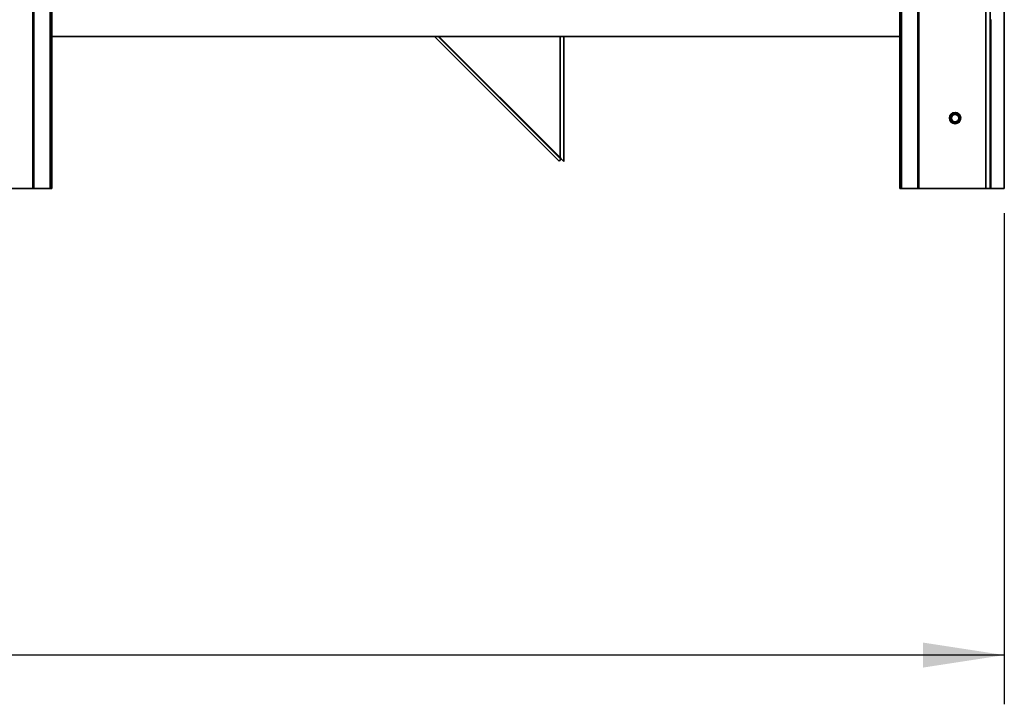
# Model space of a CAD drawing. Units: millimetres. Extents: x 0 to 420, y 0 to 297.
# Drawn here: x 102 to 142, y 147 to 175 of the extents above; entities that cross this region are included whole.
import ezdxf

# ---------------------------------------------------------------- set-up
doc = ezdxf.new("R2010")
doc.units = ezdxf.units.MM
doc.layers.add('WYMIAR', color=8, linetype='Continuous')
doc.styles.add('SLDTEXTSTYLE0', font='TXT', dxfattribs={"width": 0.605})
doc.dimstyles.new('SLDDIMSTYLE0', dxfattribs={"dimtxt": 3.081982, "dimasz": 3.302, "dimexe": 0, "dimexo": 0.0625, "dimgap": 0.770496, "dimtad": 1, "dimdec": 0, "dimlfac": 14, "dimrnd": 1e-09, "dimzin": 12, "dimdsep": 46, "dimtxsty": 'SLDTEXTSTYLE0', "dimsah": 1, "dimcen": 0.09, "dimadec": 0, "dimazin": 3, "dimtfac": 1, "dimtdec": 0, "dimtofl": 0, "dimtmove": 0, "dimatfit": 3, "dimfxl": 1, "dimfrac": 2, "dimtolj": 1, "dimtzin": 12, "dimarcsym": 0})

# ---------------------------------------------------------------- blocks, each defined once
blk = doc.blocks.new('_D_2')
at = {"layer": 'WYMIAR'}
for p, q in [((23.62, 175.923), (23.62, 146.916)), ((142.29, 166.877), (142.29, 146.916)), ((142.29, 148.916), (23.62, 148.916))]:
    blk.add_line(p, q, dxfattribs=at)
for points in [[(23.62, 148.916), (26.922, 148.408), (26.922, 149.424)], [(142.29, 148.916), (138.988, 149.424), (138.988, 148.408)]]:
    blk.add_solid(points, dxfattribs=at)
at = {"layer": 'WYMIAR', "insert": (78.251, 153.008), "char_height": 3.175, "attachment_point": 1, "style": 'SLDTEXTSTYLE0'}
blk.add_mtext('1661', dxfattribs=at)

msp = doc.modelspace()

# ---------------------------------------------------------------- linework, layer by layer
at = {"color": 8, "linetype": 'Continuous', "lineweight": 35}
for p, q in [((141.53347, 260.22809), (141.53347, 167.87666)), ((141.73668, 174.7338), (141.73668, 167.87666)), ((124.24032, 169.12797), (124.24032, 174.05095)), ((124.39033, 168.97797), (124.39033, 174.05095))]:
    msp.add_line(p, q, dxfattribs=at)
at = {"color": 7, "linetype": 'Continuous', "lineweight": 35}
for p, q in [((141.71847, 260.22809), (141.71847, 167.87666)), ((102.81685, 259.58098), (102.81685, 167.87666)), ((102.86689, 259.53506), (102.86689, 167.87666)), ((138.77147, 259.53506), (138.77147, 167.87666)), ((138.82152, 259.58098), (138.82152, 167.87666)), ((103.52664, 258.74486), (103.52664, 167.87666)), ((103.59551, 258.74486), (103.59551, 167.87666)), ((138.04285, 258.74486), (138.04285, 167.87666)), ((138.11173, 258.74486), (138.11173, 167.87666)), ((142.29028, 258.74486), (142.29028, 167.87666)), ((141.71847, 174.7338), (141.75418, 174.7338)), ((138.04285, 174.05095), (103.59551, 174.05095)), ((119.13907, 174.05095), (124.20216, 168.98786)), ((119.29059, 174.05095), (124.27792, 169.06362)), ((124.20746, 169.13412), (119.29063, 174.05095)), ((124.24032, 169.12797), (119.31735, 174.05095)), ((124.39085, 168.97797), (124.39085, 174.05095)), ((140.10112, 170.77552), (140.08201, 170.82252)), ((140.10997, 170.80453), (140.09909, 170.85119)), ((140.12325, 170.83181), (140.119, 170.89077)), ((140.12258, 170.83193), (140.12325, 170.83181)), ((140.12406, 170.83441), (140.12325, 170.83181)), ((140.13999, 170.85689), (140.14063, 170.85667)), ((140.14063, 170.85667), (140.14477, 170.90515)), ((140.14184, 170.85911), (140.14063, 170.85667)), ((140.16109, 170.87883), (140.16169, 170.87851)), ((140.16169, 170.87851), (140.17347, 170.92621)), ((140.16327, 170.88073), (140.16169, 170.87851)), ((140.18537, 170.89719), (140.18591, 170.89678)), ((140.18591, 170.89678), (140.20588, 170.94411)), ((140.18781, 170.89873), (140.18591, 170.89678)), ((140.21221, 170.91153), (140.21268, 170.91104)), ((140.21268, 170.91104), (140.23797, 170.9517)), ((140.21487, 170.91267), (140.21268, 170.91104)), ((140.24097, 170.92149), (140.24136, 170.92094)), ((140.24136, 170.92094), (140.27571, 170.96063)), ((140.24377, 170.9222), (140.24136, 170.92094)), ((140.27094, 170.92684), (140.27123, 170.92623)), ((140.27123, 170.92623), (140.30871, 170.95782)), ((140.27381, 170.9271), (140.27123, 170.92623)), ((140.30137, 170.92743), (140.30156, 170.92678)), ((140.30156, 170.92678), (140.34324, 170.95195)), ((140.30425, 170.92723), (140.30156, 170.92678)), ((140.33151, 170.92325), (140.33161, 170.92258)), ((140.33161, 170.92258), (140.37983, 170.94218)), ((140.33433, 170.92261), (140.33161, 170.92258)), ((140.36063, 170.91373), (140.4073, 170.92461)), ((140.36064, 170.91441), (140.36063, 170.91373)), ((140.36332, 170.91333), (140.36063, 170.91373)), ((140.3879, 170.90045), (140.43928, 170.90415)), ((140.38802, 170.90112), (140.3879, 170.90045)), ((140.3905, 170.89964), (140.3879, 170.90045)), ((140.41298, 170.88371), (140.41276, 170.88307)), ((140.4152, 170.88186), (140.41276, 170.88307)), ((140.41276, 170.88307), (140.46203, 170.87886)), ((140.43492, 170.86261), (140.4346, 170.86201)), ((140.4346, 170.86201), (140.48154, 170.85041)), ((140.43682, 170.86043), (140.4346, 170.86201)), ((140.45328, 170.83833), (140.45287, 170.83779)), ((140.45482, 170.83589), (140.45287, 170.83779)), ((140.45287, 170.83779), (140.50152, 170.81727)), ((140.46762, 170.81149), (140.46714, 170.81102)), ((140.46714, 170.81102), (140.50794, 170.78564)), ((140.46876, 170.80883), (140.46714, 170.81102)), ((140.10276, 170.68527), (140.05806, 170.72395)), ((140.09747, 170.71514), (140.06631, 170.75212)), ((140.09692, 170.74547), (140.07124, 170.788)), ((140.11266, 170.65659), (140.07187, 170.68195)), ((140.12692, 170.62982), (140.0807, 170.64932)), ((140.09627, 170.74527), (140.09692, 170.74547)), ((140.14519, 170.6056), (140.09631, 170.61767)), ((140.09647, 170.74815), (140.09692, 170.74547)), ((140.0966, 170.71772), (140.09747, 170.71514)), ((140.09686, 170.71484), (140.09747, 170.71514)), ((140.10045, 170.77542), (140.10112, 170.77552)), ((140.10109, 170.77824), (140.10112, 170.77552)), ((140.1015, 170.68768), (140.10276, 170.68527)), ((140.10221, 170.68488), (140.10276, 170.68527)), ((140.10929, 170.80455), (140.10997, 170.80453)), ((140.11037, 170.80723), (140.10997, 170.80453)), ((140.11103, 170.65878), (140.11266, 170.65659)), ((140.11217, 170.65612), (140.11266, 170.65659)), ((140.16703, 170.58454), (140.11908, 170.58863)), ((140.12497, 170.63172), (140.12692, 170.62982)), ((140.12651, 170.62927), (140.12692, 170.62982)), ((140.19189, 170.56716), (140.1389, 170.56334)), ((140.14297, 170.60718), (140.14519, 170.6056)), ((140.14487, 170.605), (140.14519, 170.6056)), ((140.16459, 170.58575), (140.16703, 170.58454)), ((140.16681, 170.5839), (140.16703, 170.58454)), ((140.21917, 170.55388), (140.17219, 170.54293)), ((140.18929, 170.56797), (140.19189, 170.56716)), ((140.19177, 170.56649), (140.19189, 170.56716)), ((140.24818, 170.54503), (140.20219, 170.52633)), ((140.21647, 170.55428), (140.21917, 170.55388)), ((140.21915, 170.5532), (140.21917, 170.55388)), ((140.27823, 170.54083), (140.23445, 170.5144)), ((140.24546, 170.545), (140.24818, 170.54503)), ((140.24828, 170.54436), (140.24818, 170.54503)), ((140.30856, 170.54138), (140.27188, 170.51046)), ((140.27555, 170.54037), (140.27823, 170.54083)), ((140.27843, 170.54018), (140.27823, 170.54083)), ((140.33843, 170.54667), (140.30416, 170.50707)), ((140.30598, 170.54051), (140.30856, 170.54138)), ((140.30886, 170.54077), (140.30856, 170.54138)), ((140.33602, 170.54541), (140.33843, 170.54667)), ((140.33882, 170.54611), (140.33843, 170.54667)), ((140.36711, 170.55656), (140.34148, 170.51535)), ((140.36492, 170.55494), (140.36711, 170.55656)), ((140.36758, 170.55608), (140.36711, 170.55656)), ((140.39388, 170.57083), (140.37476, 170.5255)), ((140.39198, 170.56888), (140.39388, 170.57083)), ((140.39443, 170.57042), (140.39388, 170.57083)), ((140.4181, 170.5891), (140.40562, 170.53857)), ((140.41652, 170.58688), (140.4181, 170.5891)), ((140.4187, 170.58878), (140.4181, 170.5891)), ((140.43916, 170.61094), (140.43509, 170.56322)), ((140.43795, 170.6085), (140.43916, 170.61094)), ((140.4398, 170.61072), (140.43916, 170.61094)), ((140.45573, 170.6332), (140.45654, 170.6358)), ((140.45654, 170.6358), (140.46026, 170.58428)), ((140.45721, 170.63568), (140.45654, 170.6358)), ((140.46942, 170.66038), (140.46982, 170.66307)), ((140.46982, 170.66307), (140.48093, 170.61542)), ((140.4705, 170.66306), (140.46982, 170.66307)), ((140.47759, 170.78273), (140.47703, 170.78234)), ((140.47703, 170.78234), (140.51535, 170.74918)), ((140.47829, 170.77993), (140.47703, 170.78234)), ((140.47934, 170.69219), (140.47867, 170.69209)), ((140.4787, 170.68937), (140.47867, 170.69209)), ((140.49705, 170.64688), (140.47867, 170.69209)), ((140.48293, 170.75276), (140.48232, 170.75247)), ((140.48232, 170.75247), (140.51561, 170.71298)), ((140.48319, 170.74989), (140.48232, 170.75247)), ((140.48352, 170.72233), (140.48287, 170.72214)), ((140.48287, 170.72214), (140.51343, 170.67153)), ((140.48333, 170.71945), (140.48287, 170.72214)), ((124.20216, 168.98786), (124.27792, 169.06362)), ((124.20216, 168.98786), (124.2027, 168.98786)), ((124.2027, 168.98786), (124.27846, 169.06362)), ((124.22081, 169.14748), (124.20746, 169.13412)), ((124.20792, 169.13412), (124.20746, 169.13412)), ((124.22105, 169.14725), (124.20792, 169.13412)), ((124.27846, 169.06362), (124.20794, 169.13414)), ((124.27792, 169.06362), (124.27846, 169.06362)), ((124.39085, 168.97797), (124.39033, 168.97797)), ((102.81685, 167.87666), (100.1049, 167.87666)), ((102.86689, 167.87666), (102.81685, 167.87666)), ((103.52664, 167.87666), (102.86689, 167.87666)), ((103.59551, 167.87666), (103.52664, 167.87666)), ((138.11173, 167.87666), (138.04285, 167.87666)), ((138.77147, 167.87666), (138.11173, 167.87666)), ((138.82152, 167.87666), (138.77147, 167.87666)), ((141.53347, 167.87666), (138.82152, 167.87666)), ((141.71847, 167.87666), (141.53347, 167.87666)), ((141.73668, 167.87666), (141.71847, 167.87666)), ((142.29028, 167.87666), (141.73668, 167.87666))]:
    msp.add_line(p, q, dxfattribs=at)
for radius in [0.22857, 0.18571, 0.16429, 0.15]:
    msp.add_circle((140.2899, 170.7338), radius, dxfattribs=at)
for centre, radius, start, end in [((138.78884, 170.06593), 1.49121, 28.410442, 30.246998), ((137.49712, 170.12141), 2.68554, 14.157, 15.442832), ((138.70284, 170.30897), 1.49121, 19.410442, 21.246998), ((137.4357, 170.56584), 2.68554, 5.157, 6.442832), ((140.2899, 170.7338), 0.19396, 149.609826, 157.75687), ((138.65592, 170.56247), 1.49121, 10.410442, 12.246998), ((137.44456, 171.0144), 2.68554, 356.157, 357.442832), ((140.2899, 170.7338), 0.19396, 140.609826, 148.75687), ((138.64924, 170.82019), 1.49121, 1.410442, 3.246998), ((137.52349, 171.45605), 2.68554, 347.157, 348.442832), ((140.2899, 170.7338), 0.19396, 131.609826, 139.75687), ((138.68295, 171.07578), 1.49121, 352.410442, 354.246998), ((137.67053, 171.87992), 2.68554, 338.157, 339.442832), ((140.2899, 170.7338), 0.19396, 122.609826, 130.75687), ((138.75623, 171.32295), 1.49121, 343.410442, 345.246998), ((137.88207, 172.27557), 2.68554, 329.157, 330.442832), ((140.2899, 170.7338), 0.19396, 113.609826, 121.75687), ((138.86728, 171.55561), 1.49121, 334.410442, 336.246998), ((138.1529, 172.63325), 2.68554, 320.157, 321.442832), ((140.2899, 170.7338), 0.19396, 104.609826, 112.75687), ((139.01335, 171.76804), 1.49121, 325.410442, 327.246998), ((138.47635, 172.94417), 2.68554, 311.157, 312.442832), ((140.2899, 170.7338), 0.19396, 95.609826, 103.75687), ((139.19086, 171.95501), 1.49121, 316.410442, 318.246998), ((138.84446, 173.20066), 2.68554, 302.157, 303.442832), ((140.2899, 170.7338), 0.19396, 86.609826, 94.75687), ((139.39543, 172.1119), 1.49121, 307.410442, 309.246998), ((139.24815, 173.3964), 2.68554, 293.157, 294.442832), ((140.2899, 170.7338), 0.19396, 77.609826, 85.75687), ((139.62202, 172.23486), 1.49121, 298.410442, 300.246998), ((139.6775, 173.52658), 2.68554, 284.157, 285.442832), ((140.2899, 170.7338), 0.19396, 68.609826, 76.75687), ((139.86506, 172.32086), 1.49121, 289.410442, 291.246998), ((140.12193, 173.588), 2.68554, 275.157, 276.442832), ((140.2899, 170.7338), 0.19396, 59.609826, 67.75687), ((140.11856, 172.36778), 1.49121, 280.410442, 282.246998), ((140.2899, 170.7338), 0.19396, 50.609826, 58.75687), ((140.57049, 173.57914), 2.68554, 266.157, 267.442832), ((140.37628, 172.37446), 1.49121, 271.410442, 273.246998), ((140.2899, 170.7338), 0.19396, 41.609826, 49.75687), ((141.01214, 173.50021), 2.68554, 257.157, 258.442832), ((140.63187, 172.34075), 1.49121, 262.410442, 264.246998), ((141.43601, 173.35317), 2.68554, 248.157, 249.442832), ((140.2899, 170.7338), 0.19396, 32.609826, 40.75687), ((140.87904, 172.26747), 1.49121, 253.410442, 255.246998), ((140.2899, 170.7338), 0.19396, 23.609826, 31.75687), ((141.83166, 173.14163), 2.68554, 239.157, 240.442832), ((141.11171, 172.15642), 1.49121, 244.410442, 246.246998), ((138.07953, 168.92026), 2.68554, 41.157, 42.442832), ((139.06869, 169.63477), 1.49121, 46.410442, 48.246998), ((139.25566, 169.45726), 1.49121, 55.410442, 57.246998), ((137.82305, 169.28837), 2.68554, 32.157, 33.442832), ((138.39045, 168.59681), 2.68554, 50.157, 51.442832), ((138.9118, 169.83933), 1.49121, 37.410442, 39.246998), ((139.46809, 169.31118), 1.49121, 64.410442, 66.246998), ((137.6273, 169.69206), 2.68554, 23.157, 24.442832), ((138.74813, 168.32598), 2.68554, 59.157, 60.442832), ((139.70075, 169.20014), 1.49121, 73.410442, 75.246998), ((139.14378, 168.11444), 2.68554, 68.157, 69.442832), ((140.2899, 170.7338), 0.19396, 176.609826, 184.75687), ((140.2899, 170.7338), 0.19396, 167.609826, 175.75687), ((140.2899, 170.7338), 0.19396, 185.609826, 193.75687), ((139.94792, 169.12686), 1.49121, 82.410442, 84.246998), ((140.2899, 170.7338), 0.19396, 158.609826, 166.75687), ((140.2899, 170.7338), 0.19396, 194.609826, 202.75687), ((139.56765, 167.9674), 2.68554, 77.157, 78.442832), ((140.2899, 170.7338), 0.19396, 203.609826, 211.75687), ((140.20351, 169.09315), 1.49121, 91.410442, 93.246998), ((140.2899, 170.7338), 0.19396, 212.609826, 220.75687), ((140.0093, 167.88847), 2.68554, 86.157, 87.442832), ((140.2899, 170.7338), 0.19396, 221.609826, 229.75687), ((140.46123, 169.09983), 1.49121, 100.410442, 102.246998), ((140.45786, 167.87961), 2.68554, 95.157, 96.442832), ((140.2899, 170.7338), 0.19396, 230.609826, 238.75687), ((140.71473, 169.14675), 1.49121, 109.410442, 111.246998), ((140.90229, 167.94102), 2.68554, 104.157, 105.442832), ((140.2899, 170.7338), 0.19396, 239.609826, 247.75687), ((140.95777, 169.23275), 1.49121, 118.410442, 120.246998), ((140.2899, 170.7338), 0.19396, 248.609826, 256.75687), ((141.33164, 168.07121), 2.68554, 113.157, 114.442832), ((141.18437, 169.35571), 1.49121, 127.410442, 129.246998), ((140.2899, 170.7338), 0.19396, 257.609826, 265.75687), ((141.73533, 168.26695), 2.68554, 122.157, 123.442832), ((141.38893, 169.5126), 1.49121, 136.410442, 138.246998), ((140.2899, 170.7338), 0.19396, 266.609826, 274.75687), ((142.10344, 168.52344), 2.68554, 131.157, 132.442832), ((140.2899, 170.7338), 0.19396, 275.609826, 283.75687), ((141.56644, 169.69956), 1.49121, 145.410442, 147.246998), ((142.42689, 168.83435), 2.68554, 140.157, 141.442832), ((140.2899, 170.7338), 0.19396, 284.609826, 292.75687), ((141.71252, 169.91199), 1.49121, 154.410442, 156.246998), ((142.69772, 169.19204), 2.68554, 149.157, 150.442832), ((140.2899, 170.7338), 0.19396, 293.609826, 301.75687), ((141.82356, 170.14466), 1.49121, 163.410442, 165.246998), ((140.2899, 170.7338), 0.19396, 302.609826, 310.75687), ((142.90926, 169.58769), 2.68554, 158.157, 159.442832), ((141.89684, 170.39183), 1.49121, 172.410442, 174.246998), ((140.2899, 170.7338), 0.19396, 311.609826, 319.75687), ((143.0563, 170.01156), 2.68554, 167.157, 168.442832), ((140.2899, 170.7338), 0.19396, 320.609826, 328.75687), ((141.93055, 170.64742), 1.49121, 181.410442, 183.246998), ((143.13523, 170.45321), 2.68554, 176.157, 177.442832), ((140.2899, 170.7338), 0.19396, 329.609826, 337.75687), ((141.92387, 170.90514), 1.49121, 190.410442, 192.246998), ((142.18935, 172.8708), 2.68554, 230.157, 231.442832), ((140.2899, 170.7338), 0.19396, 14.609826, 22.75687), ((143.14409, 170.90177), 2.68554, 185.157, 186.442832), ((140.2899, 170.7338), 0.19396, 338.609826, 346.75687), ((141.87695, 171.15864), 1.49121, 199.410442, 201.246998), ((141.32414, 172.01035), 1.49121, 235.410442, 237.246998), ((142.50026, 172.54735), 2.68554, 221.157, 222.442832), ((140.2899, 170.7338), 0.19396, 5.609826, 13.75687), ((143.08268, 171.3462), 2.68554, 194.157, 195.442832), ((140.2899, 170.7338), 0.19396, 347.609826, 355.75687), ((141.79095, 171.40168), 1.49121, 208.410442, 210.246998), ((141.5111, 171.83284), 1.49121, 226.410442, 228.246998), ((142.75675, 172.17924), 2.68554, 212.157, 213.442832), ((140.2899, 170.7338), 0.19396, 356.609826, 4.75687), ((142.95249, 171.77555), 2.68554, 203.157, 204.442832), ((141.66799, 171.62827), 1.49121, 217.410442, 219.246998)]:
    msp.add_arc(centre, radius, start, end, dxfattribs=at)
msp.add_ellipse((124.24033, 169.12797), major_axis=(0.15, -0.15), ratio=0.00003796, start_param=4.71235102, end_param=6.28314735, dxfattribs=at)

# ---------------------------------------------------------------- dimensions: what is measured, and where the dimension line sits
at = {"layer": 'WYMIAR'}
dim = msp.add_linear_dim(base=(23.61952, 148.91567), p1=(142.29028, 167.87666), p2=(23.61952, 176.92309), dimstyle='SLDDIMSTYLE0', dxfattribs=at)
dim.commit()
dim.dimension.update_dxf_attribs({"geometry": '_D_2', "text_midpoint": (82.9549, 148.91567), "dimtype": 160})

doc.saveas('drawing.dxf')
